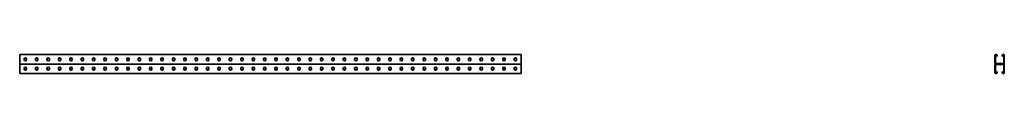
# Model space of a CAD drawing. Units: millimetres. Extents: x -1100 to 3221, y -3221 to 41.
# Drawn here: x -1100 to 3221, y -41 to 41 of the extents above; entities that cross this region are included whole.
import ezdxf

# ---------------------------------------------------------------- set-up
doc = ezdxf.new("R2010")
doc.units = ezdxf.units.MM
doc.linetypes.add('SLD-Сплошная', pattern=[0])

msp = doc.modelspace()

# ---------------------------------------------------------------- linework, layer by layer
at = {"color": 7, "linetype": 'SLD-Сплошная', "lineweight": 35}
for p, q in [((1100, 41), (-1100, 41)), ((-1100, 38), (-1100, 41)), ((-1100, 3), (-1100, 38)), ((-1100, 0), (-1100, 3)), ((1100, 0), (-1100, 0)), ((-1100, 0), (-1100, -3)), ((-1080.2, 19.7), (-1080.2, 21.3)), ((-1069.8, 21.3), (-1069.8, 19.7)), ((-1030.2, 19.7), (-1030.2, 21.3)), ((-1019.8, 21.3), (-1019.8, 19.7)), ((-980.2, 19.7), (-980.2, 21.3)), ((-969.8, 21.3), (-969.8, 19.7)), ((-930.2, 19.7), (-930.2, 21.3)), ((-919.8, 21.3), (-919.8, 19.7)), ((-880.2, 19.7), (-880.2, 21.3)), ((-869.8, 21.3), (-869.8, 19.7)), ((-830.2, 19.7), (-830.2, 21.3)), ((-819.8, 21.3), (-819.8, 19.7)), ((-780.2, 19.7), (-780.2, 21.3)), ((-769.8, 21.3), (-769.8, 19.7)), ((-730.2, 19.7), (-730.2, 21.3)), ((-719.8, 21.3), (-719.8, 19.7)), ((-680.2, 19.7), (-680.2, 21.3)), ((-669.8, 21.3), (-669.8, 19.7)), ((-630.2, 19.7), (-630.2, 21.3)), ((-619.8, 21.3), (-619.8, 19.7)), ((-580.2, 19.7), (-580.2, 21.3)), ((-569.8, 21.3), (-569.8, 19.7)), ((-530.2, 19.7), (-530.2, 21.3)), ((-519.8, 21.3), (-519.8, 19.7)), ((-480.2, 19.7), (-480.2, 21.3)), ((-469.8, 21.3), (-469.8, 19.7)), ((-430.2, 19.7), (-430.2, 21.3)), ((-419.8, 21.3), (-419.8, 19.7)), ((-380.2, 19.7), (-380.2, 21.3)), ((-369.8, 21.3), (-369.8, 19.7)), ((-330.2, 19.7), (-330.2, 21.3)), ((-319.8, 21.3), (-319.8, 19.7)), ((-280.2, 19.7), (-280.2, 21.3)), ((-269.8, 21.3), (-269.8, 19.7)), ((-230.2, 19.7), (-230.2, 21.3)), ((-219.8, 21.3), (-219.8, 19.7)), ((-180.2, 19.7), (-180.2, 21.3)), ((-169.8, 21.3), (-169.8, 19.7)), ((-130.2, 19.7), (-130.2, 21.3)), ((-119.8, 21.3), (-119.8, 19.7)), ((-80.2, 19.7), (-80.2, 21.3)), ((-69.8, 21.3), (-69.8, 19.7)), ((-30.2, 19.7), (-30.2, 21.3)), ((-19.8, 21.3), (-19.8, 19.7)), ((19.8, 21.3), (19.8, 19.7)), ((30.2, 19.7), (30.2, 21.3)), ((69.8, 21.3), (69.8, 19.7)), ((80.2, 19.7), (80.2, 21.3)), ((119.8, 21.3), (119.8, 19.7)), ((130.2, 19.7), (130.2, 21.3)), ((169.8, 21.3), (169.8, 19.7)), ((180.2, 19.7), (180.2, 21.3)), ((219.8, 21.3), (219.8, 19.7)), ((230.2, 19.7), (230.2, 21.3)), ((269.8, 21.3), (269.8, 19.7)), ((280.2, 19.7), (280.2, 21.3)), ((319.8, 21.3), (319.8, 19.7)), ((330.2, 19.7), (330.2, 21.3)), ((369.8, 21.3), (369.8, 19.7)), ((380.2, 19.7), (380.2, 21.3)), ((419.8, 21.3), (419.8, 19.7)), ((430.2, 19.7), (430.2, 21.3)), ((469.8, 21.3), (469.8, 19.7)), ((480.2, 19.7), (480.2, 21.3)), ((519.8, 21.3), (519.8, 19.7)), ((530.2, 19.7), (530.2, 21.3)), ((569.8, 21.3), (569.8, 19.7)), ((580.2, 19.7), (580.2, 21.3)), ((619.8, 21.3), (619.8, 19.7)), ((630.2, 19.7), (630.2, 21.3)), ((669.8, 21.3), (669.8, 19.7)), ((680.2, 19.7), (680.2, 21.3)), ((719.8, 21.3), (719.8, 19.7)), ((730.2, 19.7), (730.2, 21.3)), ((769.8, 21.3), (769.8, 19.7)), ((780.2, 19.7), (780.2, 21.3)), ((819.8, 21.3), (819.8, 19.7)), ((830.2, 19.7), (830.2, 21.3)), ((869.8, 21.3), (869.8, 19.7)), ((880.2, 19.7), (880.2, 21.3)), ((919.8, 21.3), (919.8, 19.7)), ((930.2, 19.7), (930.2, 21.3)), ((969.8, 21.3), (969.8, 19.7)), ((980.2, 19.7), (980.2, 21.3)), ((1019.8, 21.3), (1019.8, 19.7)), ((1030.2, 19.7), (1030.2, 21.3)), ((1069.8, 21.3), (1069.8, 19.7)), ((1080.2, 19.7), (1080.2, 21.3)), ((1100, 38), (1100, 41)), ((1100, 3), (1100, 38)), ((1100, 0), (1100, 3)), ((1100, 0), (1100, -3)), ((3179.5, 3), (3179.5, 38)), ((3181.5, 38), (3181.5, 39)), ((3182.5, 39), (3181.5, 39)), ((3181.5, 3), (3181.5, 38)), ((3181.5, 3), (3181.5, 2)), ((3182.5, 2), (3181.5, 2)), ((3182.5, 41), (3186, 41)), ((3182.5, 39), (3186, 39)), ((3182.5, 2), (3217.5, 2)), ((3182.5, 0), (3217.5, 0)), ((3186, 39), (3187, 39)), ((3187, 38), (3187, 39)), ((3187, 38), (3187, 34)), ((3189, 34), (3187, 34)), ((3189, 38), (3189, 34)), ((3211, 38), (3211, 34)), ((3211, 34), (3213, 34)), ((3214, 39), (3213, 39)), ((3213, 38), (3213, 39)), ((3213, 38), (3213, 34)), ((3217.5, 41), (3214, 41)), ((3217.5, 39), (3214, 39)), ((3217.5, 39), (3218.5, 39)), ((3217.5, 2), (3218.5, 2)), ((3218.5, 38), (3218.5, 39)), ((3218.5, 3), (3218.5, 38)), ((3218.5, 3), (3218.5, 2)), ((3220.5, 3), (3220.5, 38)), ((-1100, -3), (-1100, -38)), ((-1100, -38), (-1100, -41)), ((1100, -41), (-1100, -41)), ((-1080.2, -19.7), (-1080.2, -21.3)), ((-1069.8, -21.3), (-1069.8, -19.7)), ((-1030.2, -19.7), (-1030.2, -21.3)), ((-1019.8, -21.3), (-1019.8, -19.7)), ((-980.2, -19.7), (-980.2, -21.3)), ((-969.8, -21.3), (-969.8, -19.7)), ((-930.2, -19.7), (-930.2, -21.3)), ((-919.8, -21.3), (-919.8, -19.7)), ((-880.2, -19.7), (-880.2, -21.3)), ((-869.8, -21.3), (-869.8, -19.7)), ((-830.2, -19.7), (-830.2, -21.3)), ((-819.8, -21.3), (-819.8, -19.7)), ((-780.2, -19.7), (-780.2, -21.3)), ((-769.8, -21.3), (-769.8, -19.7)), ((-730.2, -19.7), (-730.2, -21.3)), ((-719.8, -21.3), (-719.8, -19.7)), ((-680.2, -19.7), (-680.2, -21.3)), ((-669.8, -21.3), (-669.8, -19.7)), ((-630.2, -19.7), (-630.2, -21.3)), ((-619.8, -21.3), (-619.8, -19.7)), ((-580.2, -19.7), (-580.2, -21.3)), ((-569.8, -21.3), (-569.8, -19.7)), ((-530.2, -19.7), (-530.2, -21.3)), ((-519.8, -21.3), (-519.8, -19.7)), ((-480.2, -19.7), (-480.2, -21.3)), ((-469.8, -21.3), (-469.8, -19.7)), ((-430.2, -19.7), (-430.2, -21.3)), ((-419.8, -21.3), (-419.8, -19.7)), ((-380.2, -19.7), (-380.2, -21.3)), ((-369.8, -21.3), (-369.8, -19.7)), ((-330.2, -19.7), (-330.2, -21.3)), ((-319.8, -21.3), (-319.8, -19.7)), ((-280.2, -19.7), (-280.2, -21.3)), ((-269.8, -21.3), (-269.8, -19.7)), ((-230.2, -19.7), (-230.2, -21.3)), ((-219.8, -21.3), (-219.8, -19.7)), ((-180.2, -19.7), (-180.2, -21.3)), ((-169.8, -21.3), (-169.8, -19.7)), ((-130.2, -19.7), (-130.2, -21.3)), ((-119.8, -21.3), (-119.8, -19.7)), ((-80.2, -19.7), (-80.2, -21.3)), ((-69.8, -21.3), (-69.8, -19.7)), ((-30.2, -19.7), (-30.2, -21.3)), ((-19.8, -21.3), (-19.8, -19.7)), ((19.8, -21.3), (19.8, -19.7)), ((30.2, -19.7), (30.2, -21.3)), ((69.8, -21.3), (69.8, -19.7)), ((80.2, -19.7), (80.2, -21.3)), ((119.8, -21.3), (119.8, -19.7)), ((130.2, -19.7), (130.2, -21.3)), ((169.8, -21.3), (169.8, -19.7)), ((180.2, -19.7), (180.2, -21.3)), ((219.8, -21.3), (219.8, -19.7)), ((230.2, -19.7), (230.2, -21.3)), ((269.8, -21.3), (269.8, -19.7)), ((280.2, -19.7), (280.2, -21.3)), ((319.8, -21.3), (319.8, -19.7)), ((330.2, -19.7), (330.2, -21.3)), ((369.8, -21.3), (369.8, -19.7)), ((380.2, -19.7), (380.2, -21.3)), ((419.8, -21.3), (419.8, -19.7)), ((430.2, -19.7), (430.2, -21.3)), ((469.8, -21.3), (469.8, -19.7)), ((480.2, -19.7), (480.2, -21.3)), ((519.8, -21.3), (519.8, -19.7)), ((530.2, -19.7), (530.2, -21.3)), ((569.8, -21.3), (569.8, -19.7)), ((580.2, -19.7), (580.2, -21.3)), ((619.8, -21.3), (619.8, -19.7)), ((630.2, -19.7), (630.2, -21.3)), ((669.8, -21.3), (669.8, -19.7)), ((680.2, -19.7), (680.2, -21.3)), ((719.8, -21.3), (719.8, -19.7)), ((730.2, -19.7), (730.2, -21.3)), ((769.8, -21.3), (769.8, -19.7)), ((780.2, -19.7), (780.2, -21.3)), ((819.8, -21.3), (819.8, -19.7)), ((830.2, -19.7), (830.2, -21.3)), ((869.8, -21.3), (869.8, -19.7)), ((880.2, -19.7), (880.2, -21.3)), ((919.8, -21.3), (919.8, -19.7)), ((930.2, -19.7), (930.2, -21.3)), ((969.8, -21.3), (969.8, -19.7)), ((980.2, -19.7), (980.2, -21.3)), ((1019.8, -21.3), (1019.8, -19.7)), ((1030.2, -19.7), (1030.2, -21.3)), ((1069.8, -21.3), (1069.8, -19.7)), ((1080.2, -19.7), (1080.2, -21.3)), ((1100, -3), (1100, -38)), ((1100, -38), (1100, -41)), ((3179.5, -3), (3179.5, -38)), ((3181.5, -3), (3181.5, -2)), ((3182.5, -2), (3181.5, -2)), ((3181.5, -3), (3181.5, -38)), ((3181.5, -38), (3181.5, -39)), ((3182.5, -39), (3181.5, -39)), ((3217.5, -2), (3182.5, -2)), ((3182.5, -39), (3186, -39)), ((3182.5, -41), (3186, -41)), ((3186, -39), (3187, -39)), ((3189, -34), (3187, -34)), ((3187, -38), (3187, -34)), ((3187, -38), (3187, -39)), ((3189, -38), (3189, -34)), ((3211, -34), (3213, -34)), ((3211, -38), (3211, -34)), ((3213, -38), (3213, -34)), ((3213, -38), (3213, -39)), ((3214, -39), (3213, -39)), ((3217.5, -39), (3214, -39)), ((3217.5, -41), (3214, -41)), ((3217.5, -2), (3218.5, -2)), ((3217.5, -39), (3218.5, -39)), ((3218.5, -3), (3218.5, -2)), ((3218.5, -3), (3218.5, -38)), ((3218.5, -38), (3218.5, -39)), ((3220.5, -3), (3220.5, -38))]:
    msp.add_line(p, q, dxfattribs=at)
for centre, radius, start, end in [((-1075, 21.3), 5.2, 0, 180), ((-1075, 19.7), 5.2, 180, 0), ((-1025, 21.3), 5.2, 0, 180), ((-1025, 19.7), 5.2, 180, 0), ((-975, 21.3), 5.2, 0, 180), ((-975, 19.7), 5.2, 180, 0), ((-925, 21.3), 5.2, 0, 180), ((-925, 19.7), 5.2, 180, 0), ((-875, 21.3), 5.2, 0, 180), ((-875, 19.7), 5.2, 180, 0), ((-825, 21.3), 5.2, 0, 180), ((-825, 19.7), 5.2, 180, 0), ((-775, 21.3), 5.2, 0, 180), ((-775, 19.7), 5.2, 180, 0), ((-725, 21.3), 5.2, 0, 180), ((-725, 19.7), 5.2, 180, 0), ((-675, 21.3), 5.2, 0, 180), ((-675, 19.7), 5.2, 180, 0), ((-625, 21.3), 5.2, 0, 180), ((-625, 19.7), 5.2, 180, 0), ((-575, 21.3), 5.2, 0, 180), ((-575, 19.7), 5.2, 180, 0), ((-525, 21.3), 5.2, 0, 180), ((-525, 19.7), 5.2, 180, 0), ((-475, 21.3), 5.2, 0, 180), ((-475, 19.7), 5.2, 180, 0), ((-425, 21.3), 5.2, 0, 180), ((-425, 19.7), 5.2, 180, 0), ((-375, 21.3), 5.2, 0, 180), ((-375, 19.7), 5.2, 180, 0), ((-325, 21.3), 5.2, 0, 180), ((-325, 19.7), 5.2, 180, 0), ((-275, 21.3), 5.2, 0, 180), ((-275, 19.7), 5.2, 180, 0), ((-225, 21.3), 5.2, 0, 180), ((-225, 19.7), 5.2, 180, 0), ((-175, 21.3), 5.2, 0, 180), ((-175, 19.7), 5.2, 180, 0), ((-125, 21.3), 5.2, 0, 180), ((-125, 19.7), 5.2, 180, 0), ((-75, 21.3), 5.2, 0, 180), ((-75, 19.7), 5.2, 180, 0), ((-25, 21.3), 5.2, 0, 180), ((-25, 19.7), 5.2, 180, 0), ((25, 21.3), 5.2, 0, 180), ((25, 19.7), 5.2, 180, 0), ((75, 21.3), 5.2, 0, 180), ((75, 19.7), 5.2, 180, 0), ((125, 21.3), 5.2, 0, 180), ((125, 19.7), 5.2, 180, 0), ((175, 21.3), 5.2, 0, 180), ((175, 19.7), 5.2, 180, 0), ((225, 21.3), 5.2, 0, 180), ((225, 19.7), 5.2, 180, 0), ((275, 21.3), 5.2, 0, 180), ((275, 19.7), 5.2, 180, 0), ((325, 21.3), 5.2, 0, 180), ((325, 19.7), 5.2, 180, 0), ((375, 21.3), 5.2, 0, 180), ((375, 19.7), 5.2, 180, 0), ((425, 21.3), 5.2, 0, 180), ((425, 19.7), 5.2, 180, 0), ((475, 21.3), 5.2, 0, 180), ((475, 19.7), 5.2, 180, 0), ((525, 21.3), 5.2, 0, 180), ((525, 19.7), 5.2, 180, 0), ((575, 21.3), 5.2, 0, 180), ((575, 19.7), 5.2, 180, 0), ((625, 21.3), 5.2, 0, 180), ((625, 19.7), 5.2, 180, 0), ((675, 21.3), 5.2, 0, 180), ((675, 19.7), 5.2, 180, 0), ((725, 21.3), 5.2, 0, 180), ((725, 19.7), 5.2, 180, 0), ((775, 21.3), 5.2, 0, 180), ((775, 19.7), 5.2, 180, 0), ((825, 21.3), 5.2, 0, 180), ((825, 19.7), 5.2, 180, 0), ((875, 21.3), 5.2, 0, 180), ((875, 19.7), 5.2, 180, 0), ((925, 21.3), 5.2, 0, 180), ((925, 19.7), 5.2, 180, 0), ((975, 21.3), 5.2, 0, 180), ((975, 19.7), 5.2, 180, 0), ((1025, 21.3), 5.2, 0, 180), ((1025, 19.7), 5.2, 180, 0), ((1075, 21.3), 5.2, 0, 180), ((1075, 19.7), 5.2, 180, 0), ((3182.5, 38), 3, 90, 180), ((3182.5, 3), 3, 180, 270), ((3182.5, -3), 3, 90, 180), ((3186, 38), 3, 0, 90), ((3214, 38), 3, 90, 180), ((3217.5, 38), 3, 0, 90), ((3217.5, 3), 3, 270, 0), ((3217.5, -3), 3, 0, 90), ((-1075, -19.7), 5.2, 0, 180), ((-1075, -21.3), 5.2, 180, 0), ((-1025, -19.7), 5.2, 0, 180), ((-1025, -21.3), 5.2, 180, 0), ((-975, -19.7), 5.2, 0, 180), ((-975, -21.3), 5.2, 180, 0), ((-925, -19.7), 5.2, 0, 180), ((-925, -21.3), 5.2, 180, 0), ((-875, -19.7), 5.2, 0, 180), ((-875, -21.3), 5.2, 180, 0), ((-825, -19.7), 5.2, 0, 180), ((-825, -21.3), 5.2, 180, 0), ((-775, -19.7), 5.2, 0, 180), ((-775, -21.3), 5.2, 180, 0), ((-725, -19.7), 5.2, 0, 180), ((-725, -21.3), 5.2, 180, 0), ((-675, -19.7), 5.2, 0, 180), ((-675, -21.3), 5.2, 180, 0), ((-625, -19.7), 5.2, 0, 180), ((-625, -21.3), 5.2, 180, 0), ((-575, -19.7), 5.2, 0, 180), ((-575, -21.3), 5.2, 180, 0), ((-525, -19.7), 5.2, 0, 180), ((-525, -21.3), 5.2, 180, 0), ((-475, -19.7), 5.2, 0, 180), ((-475, -21.3), 5.2, 180, 0), ((-425, -19.7), 5.2, 0, 180), ((-425, -21.3), 5.2, 180, 0), ((-375, -19.7), 5.2, 0, 180), ((-375, -21.3), 5.2, 180, 0), ((-325, -19.7), 5.2, 0, 180), ((-325, -21.3), 5.2, 180, 0), ((-275, -19.7), 5.2, 0, 180), ((-275, -21.3), 5.2, 180, 0), ((-225, -19.7), 5.2, 0, 180), ((-225, -21.3), 5.2, 180, 0), ((-175, -19.7), 5.2, 0, 180), ((-175, -21.3), 5.2, 180, 0), ((-125, -19.7), 5.2, 0, 180), ((-125, -21.3), 5.2, 180, 0), ((-75, -19.7), 5.2, 0, 180), ((-75, -21.3), 5.2, 180, 0), ((-25, -19.7), 5.2, 0, 180), ((-25, -21.3), 5.2, 180, 0), ((25, -19.7), 5.2, 0, 180), ((25, -21.3), 5.2, 180, 0), ((75, -19.7), 5.2, 0, 180), ((75, -21.3), 5.2, 180, 0), ((125, -19.7), 5.2, 0, 180), ((125, -21.3), 5.2, 180, 0), ((175, -19.7), 5.2, 0, 180), ((175, -21.3), 5.2, 180, 0), ((225, -19.7), 5.2, 0, 180), ((225, -21.3), 5.2, 180, 0), ((275, -19.7), 5.2, 0, 180), ((275, -21.3), 5.2, 180, 0), ((325, -19.7), 5.2, 0, 180), ((325, -21.3), 5.2, 180, 0), ((375, -19.7), 5.2, 0, 180), ((375, -21.3), 5.2, 180, 0), ((425, -19.7), 5.2, 0, 180), ((425, -21.3), 5.2, 180, 0), ((475, -19.7), 5.2, 0, 180), ((475, -21.3), 5.2, 180, 0), ((525, -19.7), 5.2, 0, 180), ((525, -21.3), 5.2, 180, 0), ((575, -19.7), 5.2, 0, 180), ((575, -21.3), 5.2, 180, 0), ((625, -19.7), 5.2, 0, 180), ((625, -21.3), 5.2, 180, 0), ((675, -19.7), 5.2, 0, 180), ((675, -21.3), 5.2, 180, 0), ((725, -19.7), 5.2, 0, 180), ((725, -21.3), 5.2, 180, 0), ((775, -19.7), 5.2, 0, 180), ((775, -21.3), 5.2, 180, 0), ((825, -19.7), 5.2, 0, 180), ((825, -21.3), 5.2, 180, 0), ((875, -19.7), 5.2, 0, 180), ((875, -21.3), 5.2, 180, 0), ((925, -19.7), 5.2, 0, 180), ((925, -21.3), 5.2, 180, 0), ((975, -19.7), 5.2, 0, 180), ((975, -21.3), 5.2, 180, 0), ((1025, -19.7), 5.2, 0, 180), ((1025, -21.3), 5.2, 180, 0), ((1075, -19.7), 5.2, 0, 180), ((1075, -21.3), 5.2, 180, 0), ((3182.5, -38), 3, 180, 270), ((3186, -38), 3, 270, 0), ((3214, -38), 3, 180, 270), ((3217.5, -38), 3, 270, 0)]:
    msp.add_arc(centre, radius, start, end, dxfattribs=at)

doc.saveas('drawing.dxf')
